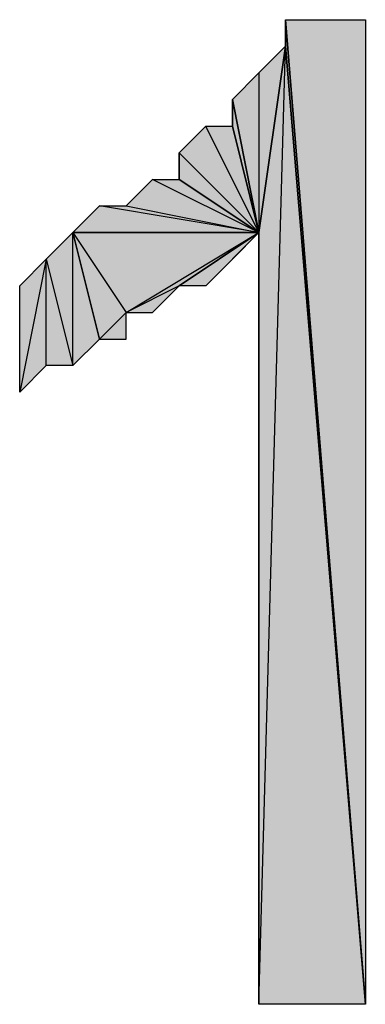
# Model space of a CAD drawing. Units: inches. Extents: x 5 to 292, y -203 to 20.
# Drawn here: x 94 to 94, y -79 to -77 of the extents above; entities that cross this region are included whole.
import ezdxf

# ---------------------------------------------------------------- set-up
doc = ezdxf.new("R2010")
doc.units = ezdxf.units.IN
doc.header["$MEASUREMENT"] = 0
doc.layers.add('Ebene 1', color=7, linetype='Continuous')

# ---------------------------------------------------------------- blocks, each defined once
blk = doc.blocks.new('block 2')
at = {"layer": 'Ebene 1', "true_color": 0x000001}
h = blk.add_hatch(color=178, dxfattribs=at)
h.dxf.hatch_style = 2
h.paths.add_polyline_path([(94.3039, -77.0937), (94.4944, -77.0937), (94.4944, -79.4432)])
h = blk.add_hatch(color=178, dxfattribs=at)
h.dxf.hatch_style = 2
h.paths.add_polyline_path([(94.3039, -77.1572), (94.3039, -77.0937), (94.4944, -79.4432)])
edge = h.paths.add_edge_path()
edge.add_spline(control_points=[(94.3039, -77.0937), (94.3039, -77.0937), (94.3039, -77.1572), (94.3039, -77.1572), (94.3039, -77.1572), (94.3039, -77.0937), (94.3039, -77.0937)], knot_values=[0, 0, 0, 0, 1, 1, 1, 2, 2, 2, 2], degree=3, periodic=1)
h = blk.add_hatch(color=178, dxfattribs=at)
h.dxf.hatch_style = 2
h.paths.add_polyline_path([(94.2404, -77.2207), (94.2404, -77.6017), (94.3039, -77.1572)])
h.paths.add_polyline_path([(94.1769, -77.2842), (94.2404, -77.2207), (94.2404, -77.6017)])
h = blk.add_hatch(color=178, dxfattribs=at)
h.dxf.hatch_style = 2
h.paths.add_polyline_path([(94.2404, -79.4432), (94.3039, -77.1572), (94.4944, -79.4432)])
h = blk.add_hatch(color=178, dxfattribs=at)
h.dxf.hatch_style = 2
h.paths.add_polyline_path([(94.2404, -77.6017), (94.2404, -79.4432), (94.3039, -77.1572)])
edge = h.paths.add_edge_path()
edge.add_spline(control_points=[(94.2404, -79.4432), (94.2404, -79.4432), (94.2404, -77.6017), (94.2404, -77.6017), (94.2404, -77.6017), (94.2404, -79.4432), (94.2404, -79.4432)], knot_values=[0, 0, 0, 0, 1, 1, 1, 2, 2, 2, 2], degree=3, periodic=1)
h = blk.add_hatch(color=178, dxfattribs=at)
h.dxf.hatch_style = 2
h.paths.add_polyline_path([(94.1769, -77.3477), (94.1769, -77.2842), (94.2404, -77.6017)])
edge = h.paths.add_edge_path()
edge.add_spline(control_points=[(94.1769, -77.2842), (94.1769, -77.2842), (94.1769, -77.3477), (94.1769, -77.3477), (94.1769, -77.3477), (94.1769, -77.2842), (94.1769, -77.2842)], knot_values=[0, 0, 0, 0, 1, 1, 1, 2, 2, 2, 2], degree=3, periodic=1)
h = blk.add_hatch(color=178, dxfattribs=at)
h.dxf.hatch_style = 2
h.paths.add_polyline_path([(94.2404, -77.6017), (94.1134, -77.3477), (94.0499, -77.4112)])
h.paths.add_polyline_path([(94.1769, -77.3477), (94.2404, -77.6017), (94.1134, -77.3477)])
h = blk.add_hatch(color=178, dxfattribs=at)
h.dxf.hatch_style = 2
h.paths.add_polyline_path([(94.0499, -77.4747), (94.0499, -77.4112), (94.2404, -77.6017)])
edge = h.paths.add_edge_path()
edge.add_spline(control_points=[(94.0499, -77.4112), (94.0499, -77.4112), (94.0499, -77.4747), (94.0499, -77.4747), (94.0499, -77.4747), (94.0499, -77.4112), (94.0499, -77.4112)], knot_values=[0, 0, 0, 0, 1, 1, 1, 2, 2, 2, 2], degree=3, periodic=1)
h = blk.add_hatch(color=178, dxfattribs=at)
h.dxf.hatch_style = 2
h.paths.add_polyline_path([(94.2404, -77.6017), (93.9864, -77.4747), (93.9229, -77.5382)])
h.paths.add_polyline_path([(94.0499, -77.4747), (94.2404, -77.6017), (93.9864, -77.4747)])
h = blk.add_hatch(color=178, dxfattribs=at)
h.dxf.hatch_style = 2
h.paths.add_polyline_path([(94.2404, -77.6017), (93.8594, -77.5382), (93.7959, -77.6017)])
h.paths.add_polyline_path([(93.9229, -77.5382), (94.2404, -77.6017), (93.8594, -77.5382)])
h = blk.add_hatch(color=178, dxfattribs=at)
h.dxf.hatch_style = 2
h.paths.add_polyline_path([(93.7959, -77.9192), (93.7959, -77.6017), (93.8594, -77.8557)])
h.paths.add_polyline_path([(93.7324, -77.6652), (93.7959, -77.9192), (93.7959, -77.6017)])
h.paths.add_polyline_path([(93.7324, -77.9192), (93.7324, -77.6652), (93.7959, -77.9192)])
h.paths.add_polyline_path([(93.6689, -77.9827), (93.7324, -77.9192), (93.7324, -77.6652)])
h = blk.add_hatch(color=178, dxfattribs=at)
h.dxf.hatch_style = 2
h.paths.add_polyline_path([(93.9229, -77.7922), (93.8594, -77.8557), (93.7959, -77.6017)])
h.paths.add_polyline_path([(93.9229, -77.8557), (93.9229, -77.7922), (93.8594, -77.8557)])
h = blk.add_hatch(color=178, dxfattribs=at)
h.dxf.hatch_style = 2
h.paths.add_polyline_path([(93.7959, -77.6017), (93.9229, -77.7922), (94.2404, -77.6017)])
h = blk.add_hatch(color=178, dxfattribs=at)
h.dxf.hatch_style = 2
h.paths.add_polyline_path([(94.0499, -77.7287), (93.9229, -77.7922), (94.2404, -77.6017)])
h.paths.add_polyline_path([(93.9864, -77.7922), (94.0499, -77.7287), (93.9229, -77.7922)])
h = blk.add_hatch(color=178, dxfattribs=at)
h.dxf.hatch_style = 2
h.paths.add_polyline_path([(94.2404, -77.6017), (94.1134, -77.7287), (94.0499, -77.7287)])
h.paths.add_polyline_path([(94.1769, -77.6652), (94.2404, -77.6017), (94.1134, -77.7287)])
h = blk.add_hatch(color=178, dxfattribs=at)
h.dxf.hatch_style = 2
h.paths.add_polyline_path([(93.7324, -77.6652), (93.6689, -77.9827), (93.6689, -77.7287)])
at = {"layer": 'Ebene 1', "lineweight": 0}
for points in [[(94.3039, -77.0937), (94.4944, -77.0937), (94.4944, -79.4432), (94.3039, -77.0937)], [(94.3039, -77.1572), (94.3039, -77.0937), (94.4944, -79.4432), (94.3039, -77.1572)], [(94.2404, -79.4432), (94.3039, -77.1572), (94.4944, -79.4432), (94.2404, -79.4432)], [(94.2404, -77.6017), (94.2404, -79.4432), (94.3039, -77.1572), (94.2404, -77.6017)], [(94.2404, -77.2207), (94.2404, -77.6017), (94.3039, -77.1572), (94.2404, -77.2207)], [(94.1769, -77.2842), (94.2404, -77.2207), (94.2404, -77.6017), (94.1769, -77.2842)], [(94.1769, -77.3477), (94.1769, -77.2842), (94.2404, -77.6017), (94.1769, -77.3477)], [(94.2404, -77.6017), (94.1134, -77.3477), (94.0499, -77.4112), (94.2404, -77.6017)], [(94.1769, -77.3477), (94.2404, -77.6017), (94.1134, -77.3477), (94.1769, -77.3477)], [(94.0499, -77.4747), (94.0499, -77.4112), (94.2404, -77.6017), (94.0499, -77.4747)], [(94.2404, -77.6017), (93.9864, -77.4747), (93.9229, -77.5382), (94.2404, -77.6017)], [(94.0499, -77.4747), (94.2404, -77.6017), (93.9864, -77.4747), (94.0499, -77.4747)], [(94.2404, -77.6017), (93.8594, -77.5382), (93.7959, -77.6017), (94.2404, -77.6017)], [(93.9229, -77.5382), (94.2404, -77.6017), (93.8594, -77.5382), (93.9229, -77.5382)], [(93.7324, -77.6652), (93.7959, -77.9192), (93.7959, -77.6017), (93.7324, -77.6652)], [(93.9229, -77.7922), (93.8594, -77.8557), (93.7959, -77.6017), (93.9229, -77.7922)], [(93.7959, -77.6017), (93.9229, -77.7922), (94.2404, -77.6017), (93.7959, -77.6017)], [(93.7959, -77.9192), (93.7959, -77.6017), (93.8594, -77.8557), (93.7959, -77.9192)], [(94.0499, -77.7287), (93.9229, -77.7922), (94.2404, -77.6017), (94.0499, -77.7287)], [(94.2404, -77.6017), (94.1134, -77.7287), (94.0499, -77.7287), (94.2404, -77.6017)], [(94.1769, -77.6652), (94.2404, -77.6017), (94.1134, -77.7287), (94.1769, -77.6652)], [(93.6689, -77.9827), (93.7324, -77.9192), (93.7324, -77.6652), (93.6689, -77.9827)], [(93.7324, -77.6652), (93.6689, -77.9827), (93.6689, -77.7287), (93.7324, -77.6652)], [(93.7324, -77.9192), (93.7324, -77.6652), (93.7959, -77.9192), (93.7324, -77.9192)], [(93.9864, -77.7922), (94.0499, -77.7287), (93.9229, -77.7922), (93.9864, -77.7922)], [(93.9229, -77.8557), (93.9229, -77.7922), (93.8594, -77.8557), (93.9229, -77.8557)]]:
    blk.add_lwpolyline(points, dxfattribs=at)
at = {"layer": 'Ebene 1', "color": 178, "lineweight": 25, "true_color": 0x000001}
for points in [[(94.3039, -77.0937), (94.4944, -77.0937), (94.4944, -79.4432), (94.3039, -77.0937)], [(94.3039, -77.1572), (94.3039, -77.0937), (94.4944, -79.4432), (94.3039, -77.1572)], [(94.2404, -79.4432), (94.3039, -77.1572), (94.4944, -79.4432), (94.2404, -79.4432)], [(94.2404, -77.6017), (94.2404, -79.4432), (94.3039, -77.1572), (94.2404, -77.6017)], [(94.2404, -77.2207), (94.2404, -77.6017), (94.3039, -77.1572), (94.2404, -77.2207)], [(94.1769, -77.2842), (94.2404, -77.2207), (94.2404, -77.6017), (94.1769, -77.2842)], [(94.1769, -77.3477), (94.1769, -77.2842), (94.2404, -77.6017), (94.1769, -77.3477)], [(94.2404, -77.6017), (94.1134, -77.3477), (94.0499, -77.4112), (94.2404, -77.6017)], [(94.1769, -77.3477), (94.2404, -77.6017), (94.1134, -77.3477), (94.1769, -77.3477)], [(94.0499, -77.4747), (94.0499, -77.4112), (94.2404, -77.6017), (94.0499, -77.4747)], [(94.2404, -77.6017), (93.9864, -77.4747), (93.9229, -77.5382), (94.2404, -77.6017)], [(94.0499, -77.4747), (94.2404, -77.6017), (93.9864, -77.4747), (94.0499, -77.4747)], [(94.2404, -77.6017), (93.8594, -77.5382), (93.7959, -77.6017), (94.2404, -77.6017)], [(93.9229, -77.5382), (94.2404, -77.6017), (93.8594, -77.5382), (93.9229, -77.5382)], [(93.7324, -77.6652), (93.7959, -77.9192), (93.7959, -77.6017), (93.7324, -77.6652)], [(93.9229, -77.7922), (93.8594, -77.8557), (93.7959, -77.6017), (93.9229, -77.7922)], [(93.7959, -77.6017), (93.9229, -77.7922), (94.2404, -77.6017), (93.7959, -77.6017)], [(93.7959, -77.9192), (93.7959, -77.6017), (93.8594, -77.8557), (93.7959, -77.9192)], [(94.0499, -77.7287), (93.9229, -77.7922), (94.2404, -77.6017), (94.0499, -77.7287)], [(94.2404, -77.6017), (94.1134, -77.7287), (94.0499, -77.7287), (94.2404, -77.6017)], [(94.1769, -77.6652), (94.2404, -77.6017), (94.1134, -77.7287), (94.1769, -77.6652)], [(93.6689, -77.9827), (93.7324, -77.9192), (93.7324, -77.6652), (93.6689, -77.9827)], [(93.7324, -77.6652), (93.6689, -77.9827), (93.6689, -77.7287), (93.7324, -77.6652)], [(93.7324, -77.9192), (93.7324, -77.6652), (93.7959, -77.9192), (93.7324, -77.9192)], [(93.9864, -77.7922), (94.0499, -77.7287), (93.9229, -77.7922), (93.9864, -77.7922)], [(93.9229, -77.8557), (93.9229, -77.7922), (93.8594, -77.8557), (93.9229, -77.8557)]]:
    blk.add_lwpolyline(points, dxfattribs=at)
at = {"layer": 'Ebene 1', "lineweight": 0}
for points in [[(94.3039, -77.0937), (94.3039, -77.0937), (94.3039, -77.1572), (94.3039, -77.1572), (94.3039, -77.1572), (94.3039, -77.0937), (94.3039, -77.0937)], [(94.1769, -77.2842), (94.1769, -77.2842), (94.1769, -77.3477), (94.1769, -77.3477), (94.1769, -77.3477), (94.1769, -77.2842), (94.1769, -77.2842)], [(94.0499, -77.4112), (94.0499, -77.4112), (94.0499, -77.4747), (94.0499, -77.4747), (94.0499, -77.4747), (94.0499, -77.4112), (94.0499, -77.4112)], [(94.2404, -79.4432), (94.2404, -79.4432), (94.2404, -77.6017), (94.2404, -77.6017), (94.2404, -77.6017), (94.2404, -79.4432), (94.2404, -79.4432)]]:
    blk.add_open_spline(points, degree=3, knots=[0, 0, 0, 0, 1, 1, 1, 2, 2, 2, 2], dxfattribs=at)
at = {"layer": 'Ebene 1', "color": 178, "lineweight": 25, "true_color": 0x000001}
for points in [[(94.3039, -77.0937), (94.3039, -77.0937), (94.3039, -77.1572), (94.3039, -77.1572), (94.3039, -77.1572), (94.3039, -77.0937), (94.3039, -77.0937)], [(94.1769, -77.2842), (94.1769, -77.2842), (94.1769, -77.3477), (94.1769, -77.3477), (94.1769, -77.3477), (94.1769, -77.2842), (94.1769, -77.2842)], [(94.0499, -77.4112), (94.0499, -77.4112), (94.0499, -77.4747), (94.0499, -77.4747), (94.0499, -77.4747), (94.0499, -77.4112), (94.0499, -77.4112)], [(94.2404, -79.4432), (94.2404, -79.4432), (94.2404, -77.6017), (94.2404, -77.6017), (94.2404, -77.6017), (94.2404, -79.4432), (94.2404, -79.4432)]]:
    blk.add_open_spline(points, degree=3, knots=[0, 0, 0, 0, 1, 1, 1, 2, 2, 2, 2], dxfattribs=at)

msp = doc.modelspace()

# ---------------------------------------------------------------- block references
at = {"layer": 'Ebene 1'}
msp.add_blockref('block 2', (0, 0), dxfattribs=at)

doc.saveas('drawing.dxf')
